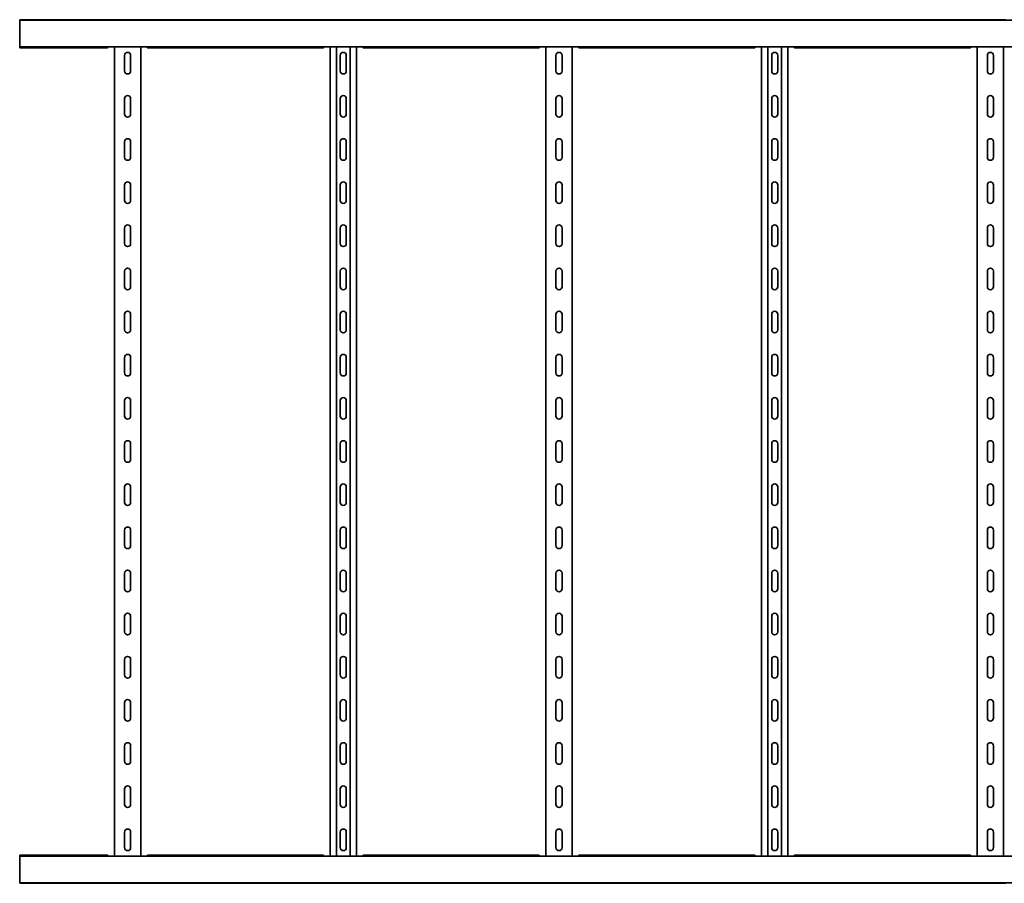
# Model space of a CAD drawing. Units: millimetres. Extents: x 416 to 7717, y -2556 to -811.
# Drawn here: x 1717 to 2858, y -2556 to -1555 of the extents above; entities that cross this region are included whole.
import ezdxf

# ---------------------------------------------------------------- set-up
doc = ezdxf.new("R2010")
doc.units = ezdxf.units.MM
doc.layers.add('Visible Edges(DIN)', color=7, linetype='Continuous', lineweight=35)

msp = doc.modelspace()

# ---------------------------------------------------------------- linework, layer by layer
at = {"layer": 'Visible Edges(DIN)'}
for p, q in [((1716.8, -1556.2), (1716.8, -1555.5)), ((1716.8, -1555.5), (1816.9, -1555.5)), ((1716.8, -1556.2), (7716.8, -1556.2)), ((1716.8, -1556.2), (1716.8, -1559.2)), ((1716.8, -1583.9), (1716.8, -1559.2)), ((1822.8, -1555.7), (1818.5, -1555.7)), ((1823.8, -1555.5), (1859.8, -1555.5)), ((1865, -1555.7), (1860.8, -1555.7)), ((1866.6, -1555.5), (2066.9, -1555.5)), ((2072.8, -1555.7), (2068.5, -1555.7)), ((2073.8, -1555.5), (2109.8, -1555.5)), ((2115, -1555.7), (2110.8, -1555.7)), ((2116.6, -1555.5), (2316.9, -1555.5)), ((2322.8, -1555.7), (2318.5, -1555.7)), ((2323.8, -1555.5), (2359.8, -1555.5)), ((2365, -1555.7), (2360.8, -1555.7)), ((2366.6, -1555.5), (2566.9, -1555.5)), ((2572.8, -1555.7), (2568.5, -1555.7)), ((2573.8, -1555.5), (2609.8, -1555.5)), ((2615, -1555.7), (2610.8, -1555.7)), ((2616.6, -1555.5), (2816.9, -1555.5)), ((2822.8, -1555.7), (2818.5, -1555.7)), ((2823.8, -1555.5), (2859.8, -1555.5)), ((1716.8, -1583.9), (1716.8, -1586.9)), ((1716.8, -1588.1), (1716.8, -1586.9)), ((1716.8, -1586.9), (7716.8, -1586.9)), ((1818.5, -1588.1), (1716.8, -1588.1)), ((1826.5, -2524.9), (1826.5, -1586.9)), ((1838.3, -1614.9), (1838.3, -1596.9)), ((1845.3, -1596.9), (1845.3, -1614.9)), ((1857, -1586.9), (1857, -2524.9)), ((2068.5, -1588.1), (1865, -1588.1)), ((2076.5, -2524.9), (2076.5, -1586.9)), ((2083.8, -2524.9), (2083.8, -1586.9)), ((2088.3, -1614.9), (2088.3, -1596.9)), ((2095.3, -1596.9), (2095.3, -1614.9)), ((2099.8, -2524.9), (2099.8, -1586.9)), ((2107, -1586.9), (2107, -2524.9)), ((2318.5, -1588.1), (2115, -1588.1)), ((2326.5, -2524.9), (2326.5, -1586.9)), ((2338.3, -1614.9), (2338.3, -1596.9)), ((2345.3, -1596.9), (2345.3, -1614.9)), ((2357, -1586.9), (2357, -2524.9)), ((2568.5, -1588.1), (2365, -1588.1)), ((2576.5, -2524.9), (2576.5, -1586.9)), ((2583.8, -2524.9), (2583.8, -1586.9)), ((2588.3, -1614.9), (2588.3, -1596.9)), ((2595.3, -1596.9), (2595.3, -1614.9)), ((2599.8, -2524.9), (2599.8, -1586.9)), ((2607, -1586.9), (2607, -2524.9)), ((2818.5, -1588.1), (2615, -1588.1)), ((2826.5, -2524.9), (2826.5, -1586.9)), ((2838.3, -1614.9), (2838.3, -1596.9)), ((2845.3, -1596.9), (2845.3, -1614.9)), ((2857, -1586.9), (2857, -2524.9)), ((1838.3, -1664.9), (1838.3, -1646.9)), ((1845.3, -1646.9), (1845.3, -1664.9)), ((2088.3, -1664.9), (2088.3, -1646.9)), ((2095.3, -1646.9), (2095.3, -1664.9)), ((2338.3, -1664.9), (2338.3, -1646.9)), ((2345.3, -1646.9), (2345.3, -1664.9)), ((2588.3, -1664.9), (2588.3, -1646.9)), ((2595.3, -1646.9), (2595.3, -1664.9)), ((2838.3, -1664.9), (2838.3, -1646.9)), ((2845.3, -1646.9), (2845.3, -1664.9)), ((1838.3, -1714.9), (1838.3, -1696.9)), ((1845.3, -1696.9), (1845.3, -1714.9)), ((2088.3, -1714.9), (2088.3, -1696.9)), ((2095.3, -1696.9), (2095.3, -1714.9)), ((2338.3, -1714.9), (2338.3, -1696.9)), ((2345.3, -1696.9), (2345.3, -1714.9)), ((2588.3, -1714.9), (2588.3, -1696.9)), ((2595.3, -1696.9), (2595.3, -1714.9)), ((2838.3, -1714.9), (2838.3, -1696.9)), ((2845.3, -1696.9), (2845.3, -1714.9)), ((1838.3, -1764.9), (1838.3, -1746.9)), ((1845.3, -1746.9), (1845.3, -1764.9)), ((2088.3, -1764.9), (2088.3, -1746.9)), ((2095.3, -1746.9), (2095.3, -1764.9)), ((2338.3, -1764.9), (2338.3, -1746.9)), ((2345.3, -1746.9), (2345.3, -1764.9)), ((2588.3, -1764.9), (2588.3, -1746.9)), ((2595.3, -1746.9), (2595.3, -1764.9)), ((2838.3, -1764.9), (2838.3, -1746.9)), ((2845.3, -1746.9), (2845.3, -1764.9)), ((1838.3, -1814.9), (1838.3, -1796.9)), ((1845.3, -1796.9), (1845.3, -1814.9)), ((2088.3, -1814.9), (2088.3, -1796.9)), ((2095.3, -1796.9), (2095.3, -1814.9)), ((2338.3, -1814.9), (2338.3, -1796.9)), ((2345.3, -1796.9), (2345.3, -1814.9)), ((2588.3, -1814.9), (2588.3, -1796.9)), ((2595.3, -1796.9), (2595.3, -1814.9)), ((2838.3, -1814.9), (2838.3, -1796.9)), ((2845.3, -1796.9), (2845.3, -1814.9)), ((1838.3, -1864.9), (1838.3, -1846.9)), ((1845.3, -1846.9), (1845.3, -1864.9)), ((2088.3, -1864.9), (2088.3, -1846.9)), ((2095.3, -1846.9), (2095.3, -1864.9)), ((2338.3, -1864.9), (2338.3, -1846.9)), ((2345.3, -1846.9), (2345.3, -1864.9)), ((2588.3, -1864.9), (2588.3, -1846.9)), ((2595.3, -1846.9), (2595.3, -1864.9)), ((2838.3, -1864.9), (2838.3, -1846.9)), ((2845.3, -1846.9), (2845.3, -1864.9)), ((1838.3, -1914.9), (1838.3, -1896.9)), ((1845.3, -1896.9), (1845.3, -1914.9)), ((2088.3, -1914.9), (2088.3, -1896.9)), ((2095.3, -1896.9), (2095.3, -1914.9)), ((2338.3, -1914.9), (2338.3, -1896.9)), ((2345.3, -1896.9), (2345.3, -1914.9)), ((2588.3, -1914.9), (2588.3, -1896.9)), ((2595.3, -1896.9), (2595.3, -1914.9)), ((2838.3, -1914.9), (2838.3, -1896.9)), ((2845.3, -1896.9), (2845.3, -1914.9)), ((1838.3, -1964.9), (1838.3, -1946.9)), ((1845.3, -1946.9), (1845.3, -1964.9)), ((2088.3, -1964.9), (2088.3, -1946.9)), ((2095.3, -1946.9), (2095.3, -1964.9)), ((2338.3, -1964.9), (2338.3, -1946.9)), ((2345.3, -1946.9), (2345.3, -1964.9)), ((2588.3, -1964.9), (2588.3, -1946.9)), ((2595.3, -1946.9), (2595.3, -1964.9)), ((2838.3, -1964.9), (2838.3, -1946.9)), ((2845.3, -1946.9), (2845.3, -1964.9)), ((1838.3, -2014.9), (1838.3, -1996.9)), ((1845.3, -1996.9), (1845.3, -2014.9)), ((2088.3, -2014.9), (2088.3, -1996.9)), ((2095.3, -1996.9), (2095.3, -2014.9)), ((2338.3, -2014.9), (2338.3, -1996.9)), ((2345.3, -1996.9), (2345.3, -2014.9)), ((2588.3, -2014.9), (2588.3, -1996.9)), ((2595.3, -1996.9), (2595.3, -2014.9)), ((2838.3, -2014.9), (2838.3, -1996.9)), ((2845.3, -1996.9), (2845.3, -2014.9)), ((1838.3, -2064.9), (1838.3, -2046.9)), ((1845.3, -2046.9), (1845.3, -2064.9)), ((2088.3, -2064.9), (2088.3, -2046.9)), ((2095.3, -2046.9), (2095.3, -2064.9)), ((2338.3, -2064.9), (2338.3, -2046.9)), ((2345.3, -2046.9), (2345.3, -2064.9)), ((2588.3, -2064.9), (2588.3, -2046.9)), ((2595.3, -2046.9), (2595.3, -2064.9)), ((2838.3, -2064.9), (2838.3, -2046.9)), ((2845.3, -2046.9), (2845.3, -2064.9)), ((1838.3, -2114.9), (1838.3, -2096.9)), ((1845.3, -2096.9), (1845.3, -2114.9)), ((2088.3, -2114.9), (2088.3, -2096.9)), ((2095.3, -2096.9), (2095.3, -2114.9)), ((2338.3, -2114.9), (2338.3, -2096.9)), ((2345.3, -2096.9), (2345.3, -2114.9)), ((2588.3, -2114.9), (2588.3, -2096.9)), ((2595.3, -2096.9), (2595.3, -2114.9)), ((2838.3, -2114.9), (2838.3, -2096.9)), ((2845.3, -2096.9), (2845.3, -2114.9)), ((1838.3, -2164.9), (1838.3, -2146.9)), ((1845.3, -2146.9), (1845.3, -2164.9)), ((2088.3, -2164.9), (2088.3, -2146.9)), ((2095.3, -2146.9), (2095.3, -2164.9)), ((2338.3, -2164.9), (2338.3, -2146.9)), ((2345.3, -2146.9), (2345.3, -2164.9)), ((2588.3, -2164.9), (2588.3, -2146.9)), ((2595.3, -2146.9), (2595.3, -2164.9)), ((2838.3, -2164.9), (2838.3, -2146.9)), ((2845.3, -2146.9), (2845.3, -2164.9)), ((1838.3, -2214.9), (1838.3, -2196.9)), ((1845.3, -2196.9), (1845.3, -2214.9)), ((2088.3, -2214.9), (2088.3, -2196.9)), ((2095.3, -2196.9), (2095.3, -2214.9)), ((2338.3, -2214.9), (2338.3, -2196.9)), ((2345.3, -2196.9), (2345.3, -2214.9)), ((2588.3, -2214.9), (2588.3, -2196.9)), ((2595.3, -2196.9), (2595.3, -2214.9)), ((2838.3, -2214.9), (2838.3, -2196.9)), ((2845.3, -2196.9), (2845.3, -2214.9)), ((1838.3, -2264.9), (1838.3, -2246.9)), ((1845.3, -2246.9), (1845.3, -2264.9)), ((2088.3, -2264.9), (2088.3, -2246.9)), ((2095.3, -2246.9), (2095.3, -2264.9)), ((2338.3, -2264.9), (2338.3, -2246.9)), ((2345.3, -2246.9), (2345.3, -2264.9)), ((2588.3, -2264.9), (2588.3, -2246.9)), ((2595.3, -2246.9), (2595.3, -2264.9)), ((2838.3, -2264.9), (2838.3, -2246.9)), ((2845.3, -2246.9), (2845.3, -2264.9)), ((1838.3, -2314.9), (1838.3, -2296.9)), ((1845.3, -2296.9), (1845.3, -2314.9)), ((2088.3, -2314.9), (2088.3, -2296.9)), ((2095.3, -2296.9), (2095.3, -2314.9)), ((2338.3, -2314.9), (2338.3, -2296.9)), ((2345.3, -2296.9), (2345.3, -2314.9)), ((2588.3, -2314.9), (2588.3, -2296.9)), ((2595.3, -2296.9), (2595.3, -2314.9)), ((2838.3, -2314.9), (2838.3, -2296.9)), ((2845.3, -2296.9), (2845.3, -2314.9)), ((1838.3, -2364.9), (1838.3, -2346.9)), ((1845.3, -2346.9), (1845.3, -2364.9)), ((2088.3, -2364.9), (2088.3, -2346.9)), ((2095.3, -2346.9), (2095.3, -2364.9)), ((2338.3, -2364.9), (2338.3, -2346.9)), ((2345.3, -2346.9), (2345.3, -2364.9)), ((2588.3, -2364.9), (2588.3, -2346.9)), ((2595.3, -2346.9), (2595.3, -2364.9)), ((2838.3, -2364.9), (2838.3, -2346.9)), ((2845.3, -2346.9), (2845.3, -2364.9)), ((1838.3, -2414.9), (1838.3, -2396.9)), ((1845.3, -2396.9), (1845.3, -2414.9)), ((2088.3, -2414.9), (2088.3, -2396.9)), ((2095.3, -2396.9), (2095.3, -2414.9)), ((2338.3, -2414.9), (2338.3, -2396.9)), ((2345.3, -2396.9), (2345.3, -2414.9)), ((2588.3, -2414.9), (2588.3, -2396.9)), ((2595.3, -2396.9), (2595.3, -2414.9)), ((2838.3, -2414.9), (2838.3, -2396.9)), ((2845.3, -2396.9), (2845.3, -2414.9)), ((1838.3, -2464.9), (1838.3, -2446.9)), ((1845.3, -2446.9), (1845.3, -2464.9)), ((2088.3, -2464.9), (2088.3, -2446.9)), ((2095.3, -2446.9), (2095.3, -2464.9)), ((2338.3, -2464.9), (2338.3, -2446.9)), ((2345.3, -2446.9), (2345.3, -2464.9)), ((2588.3, -2464.9), (2588.3, -2446.9)), ((2595.3, -2446.9), (2595.3, -2464.9)), ((2838.3, -2464.9), (2838.3, -2446.9)), ((2845.3, -2446.9), (2845.3, -2464.9)), ((1838.3, -2514.9), (1838.3, -2496.9)), ((1845.3, -2496.9), (1845.3, -2514.9)), ((2088.3, -2514.9), (2088.3, -2496.9)), ((2095.3, -2496.9), (2095.3, -2514.9)), ((2338.3, -2514.9), (2338.3, -2496.9)), ((2345.3, -2496.9), (2345.3, -2514.9)), ((2588.3, -2514.9), (2588.3, -2496.9)), ((2595.3, -2496.9), (2595.3, -2514.9)), ((2838.3, -2514.9), (2838.3, -2496.9)), ((2845.3, -2496.9), (2845.3, -2514.9)), ((1716.8, -2524.9), (1716.8, -2523.7)), ((1716.8, -2523.7), (1818.5, -2523.7)), ((1716.8, -2524.9), (1716.8, -2527.9)), ((7716.8, -2524.9), (1716.8, -2524.9)), ((1716.8, -2552.7), (1716.8, -2527.9)), ((1865, -2523.7), (2068.5, -2523.7)), ((2115, -2523.7), (2318.5, -2523.7)), ((2365, -2523.7), (2568.5, -2523.7)), ((2615, -2523.7), (2818.5, -2523.7)), ((1716.8, -2552.7), (1716.8, -2555.7)), ((1716.8, -2555.7), (1716.8, -2556.3)), ((7716.8, -2555.7), (1716.8, -2555.7)), ((1816.9, -2556.3), (1716.8, -2556.3)), ((1818.5, -2556.1), (1822.8, -2556.1)), ((1859.8, -2556.3), (1823.8, -2556.3)), ((1860.8, -2556.1), (1865, -2556.1)), ((2066.9, -2556.3), (1866.6, -2556.3)), ((2068.5, -2556.1), (2072.8, -2556.1)), ((2109.8, -2556.3), (2073.8, -2556.3)), ((2110.8, -2556.1), (2115, -2556.1)), ((2316.9, -2556.3), (2116.6, -2556.3)), ((2318.5, -2556.1), (2322.8, -2556.1)), ((2359.8, -2556.3), (2323.8, -2556.3)), ((2360.8, -2556.1), (2365, -2556.1)), ((2566.9, -2556.3), (2366.6, -2556.3)), ((2568.5, -2556.1), (2572.8, -2556.1)), ((2609.8, -2556.3), (2573.8, -2556.3)), ((2610.8, -2556.1), (2615, -2556.1)), ((2816.9, -2556.3), (2616.6, -2556.3)), ((2818.5, -2556.1), (2822.8, -2556.1)), ((2859.8, -2556.3), (2823.8, -2556.3))]:
    msp.add_line(p, q, dxfattribs=at)
for centre, start, end in [((1841.8, -1596.9), 0, 180), ((2091.8, -1596.9), 0, 180), ((2341.8, -1596.9), 0, 180), ((2591.8, -1596.9), 0, 180), ((2841.8, -1596.9), 0, 180), ((1841.8, -1614.9), 180, 0), ((2091.8, -1614.9), 180, 0), ((2341.8, -1614.9), 180, 0), ((2591.8, -1614.9), 180, 0), ((2841.8, -1614.9), 180, 0), ((1841.8, -1646.9), 0, 180), ((2091.8, -1646.9), 0, 180), ((2341.8, -1646.9), 0, 180), ((2591.8, -1646.9), 0, 180), ((2841.8, -1646.9), 0, 180), ((1841.8, -1664.9), 180, 0), ((2091.8, -1664.9), 180, 0), ((2341.8, -1664.9), 180, 0), ((2591.8, -1664.9), 180, 0), ((2841.8, -1664.9), 180, 0), ((1841.8, -1696.9), 0, 180), ((2091.8, -1696.9), 0, 180), ((2341.8, -1696.9), 0, 180), ((2591.8, -1696.9), 0, 180), ((2841.8, -1696.9), 0, 180), ((1841.8, -1714.9), 180, 0), ((2091.8, -1714.9), 180, 0), ((2341.8, -1714.9), 180, 0), ((2591.8, -1714.9), 180, 0), ((2841.8, -1714.9), 180, 0), ((1841.8, -1746.9), 0, 180), ((2091.8, -1746.9), 0, 180), ((2341.8, -1746.9), 0, 180), ((2591.8, -1746.9), 0, 180), ((2841.8, -1746.9), 0, 180), ((1841.8, -1764.9), 180, 0), ((2091.8, -1764.9), 180, 0), ((2341.8, -1764.9), 180, 0), ((2591.8, -1764.9), 180, 0), ((2841.8, -1764.9), 180, 0), ((1841.8, -1796.9), 0, 180), ((2091.8, -1796.9), 0, 180), ((2341.8, -1796.9), 0, 180), ((2591.8, -1796.9), 0, 180), ((2841.8, -1796.9), 0, 180), ((1841.8, -1814.9), 180, 0), ((2091.8, -1814.9), 180, 0), ((2341.8, -1814.9), 180, 0), ((2591.8, -1814.9), 180, 0), ((2841.8, -1814.9), 180, 0), ((1841.8, -1846.9), 0, 180), ((2091.8, -1846.9), 0, 180), ((2341.8, -1846.9), 0, 180), ((2591.8, -1846.9), 0, 180), ((2841.8, -1846.9), 0, 180), ((1841.8, -1864.9), 180, 0), ((2091.8, -1864.9), 180, 0), ((2341.8, -1864.9), 180, 0), ((2591.8, -1864.9), 180, 0), ((2841.8, -1864.9), 180, 0), ((1841.8, -1896.9), 0, 180), ((2091.8, -1896.9), 0, 180), ((2341.8, -1896.9), 0, 180), ((2591.8, -1896.9), 0, 180), ((2841.8, -1896.9), 0, 180), ((1841.8, -1914.9), 180, 0), ((2091.8, -1914.9), 180, 0), ((2341.8, -1914.9), 180, 0), ((2591.8, -1914.9), 180, 0), ((2841.8, -1914.9), 180, 0), ((1841.8, -1946.9), 0, 180), ((2091.8, -1946.9), 0, 180), ((2341.8, -1946.9), 0, 180), ((2591.8, -1946.9), 0, 180), ((2841.8, -1946.9), 0, 180), ((1841.8, -1964.9), 180, 0), ((2091.8, -1964.9), 180, 0), ((2341.8, -1964.9), 180, 0), ((2591.8, -1964.9), 180, 0), ((2841.8, -1964.9), 180, 0), ((1841.8, -1996.9), 0, 180), ((2091.8, -1996.9), 0, 180), ((2341.8, -1996.9), 0, 180), ((2591.8, -1996.9), 0, 180), ((2841.8, -1996.9), 0, 180), ((1841.8, -2014.9), 180, 0), ((2091.8, -2014.9), 180, 0), ((2341.8, -2014.9), 180, 0), ((2591.8, -2014.9), 180, 0), ((2841.8, -2014.9), 180, 0), ((1841.8, -2046.9), 0, 180), ((2091.8, -2046.9), 0, 180), ((2341.8, -2046.9), 0, 180), ((2591.8, -2046.9), 0, 180), ((2841.8, -2046.9), 0, 180), ((1841.8, -2064.9), 180, 0), ((2091.8, -2064.9), 180, 0), ((2341.8, -2064.9), 180, 0), ((2591.8, -2064.9), 180, 0), ((2841.8, -2064.9), 180, 0), ((1841.8, -2096.9), 0, 180), ((2091.8, -2096.9), 0, 180), ((2341.8, -2096.9), 0, 180), ((2591.8, -2096.9), 0, 180), ((2841.8, -2096.9), 0, 180), ((1841.8, -2114.9), 180, 0), ((2091.8, -2114.9), 180, 0), ((2341.8, -2114.9), 180, 0), ((2591.8, -2114.9), 180, 0), ((2841.8, -2114.9), 180, 0), ((1841.8, -2146.9), 0, 180), ((2091.8, -2146.9), 0, 180), ((2341.8, -2146.9), 0, 180), ((2591.8, -2146.9), 0, 180), ((2841.8, -2146.9), 0, 180), ((1841.8, -2164.9), 180, 0), ((2091.8, -2164.9), 180, 0), ((2341.8, -2164.9), 180, 0), ((2591.8, -2164.9), 180, 0), ((2841.8, -2164.9), 180, 0), ((1841.8, -2196.9), 0, 180), ((2091.8, -2196.9), 0, 180), ((2341.8, -2196.9), 0, 180), ((2591.8, -2196.9), 0, 180), ((2841.8, -2196.9), 0, 180), ((1841.8, -2214.9), 180, 0), ((2091.8, -2214.9), 180, 0), ((2341.8, -2214.9), 180, 0), ((2591.8, -2214.9), 180, 0), ((2841.8, -2214.9), 180, 0), ((1841.8, -2246.9), 0, 180), ((2091.8, -2246.9), 0, 180), ((2341.8, -2246.9), 0, 180), ((2591.8, -2246.9), 0, 180), ((2841.8, -2246.9), 0, 180), ((1841.8, -2264.9), 180, 0), ((2091.8, -2264.9), 180, 0), ((2341.8, -2264.9), 180, 0), ((2591.8, -2264.9), 180, 0), ((2841.8, -2264.9), 180, 0), ((1841.8, -2296.9), 0, 180), ((2091.8, -2296.9), 0, 180), ((2341.8, -2296.9), 0, 180), ((2591.8, -2296.9), 0, 180), ((2841.8, -2296.9), 0, 180), ((1841.8, -2314.9), 180, 0), ((2091.8, -2314.9), 180, 0), ((2341.8, -2314.9), 180, 0), ((2591.8, -2314.9), 180, 0), ((2841.8, -2314.9), 180, 0), ((1841.8, -2346.9), 0, 180), ((2091.8, -2346.9), 0, 180), ((2341.8, -2346.9), 0, 180), ((2591.8, -2346.9), 0, 180), ((2841.8, -2346.9), 0, 180), ((1841.8, -2364.9), 180, 0), ((2091.8, -2364.9), 180, 0), ((2341.8, -2364.9), 180, 0), ((2591.8, -2364.9), 180, 0), ((2841.8, -2364.9), 180, 0), ((1841.8, -2396.9), 0, 180), ((2091.8, -2396.9), 0, 180), ((2341.8, -2396.9), 0, 180), ((2591.8, -2396.9), 0, 180), ((2841.8, -2396.9), 0, 180), ((1841.8, -2414.9), 180, 0), ((2091.8, -2414.9), 180, 0), ((2341.8, -2414.9), 180, 0), ((2591.8, -2414.9), 180, 0), ((2841.8, -2414.9), 180, 0), ((1841.8, -2446.9), 0, 180), ((2091.8, -2446.9), 0, 180), ((2341.8, -2446.9), 0, 180), ((2591.8, -2446.9), 0, 180), ((2841.8, -2446.9), 0, 180), ((1841.8, -2464.9), 180, 0), ((2091.8, -2464.9), 180, 0), ((2341.8, -2464.9), 180, 0), ((2591.8, -2464.9), 180, 0), ((2841.8, -2464.9), 180, 0), ((1841.8, -2496.9), 0, 180), ((2091.8, -2496.9), 0, 180), ((2341.8, -2496.9), 0, 180), ((2591.8, -2496.9), 0, 180), ((2841.8, -2496.9), 0, 180), ((1841.8, -2514.9), 180, 0), ((2091.8, -2514.9), 180, 0), ((2341.8, -2514.9), 180, 0), ((2591.8, -2514.9), 180, 0), ((2841.8, -2514.9), 180, 0)]:
    msp.add_arc(centre, 3.5, start, end, dxfattribs=at)
for points, knots in [([(1818.5, -1555.7), (1818.3, -1555.7), (1818.1, -1555.6), (1817.6, -1555.6), (1817.4, -1555.6), (1817.1, -1555.5), (1817, -1555.5), (1816.9, -1555.5)], [0, 0, 0, 0, 0.0671021, 0.0671021, 0.1342042, 0.1342042, 0.1907468, 0.1907468, 0.1907468, 0.1907468]), ([(1823.8, -1555.5), (1823.8, -1555.5), (1823.7, -1555.5), (1823.6, -1555.5), (1823.6, -1555.6), (1823.4, -1555.6), (1823.3, -1555.6), (1823, -1555.7), (1822.9, -1555.7), (1822.8, -1555.7)], [-0.15194, -0.15194, -0.15194, -0.15194, -0.1139638, -0.1139638, -0.0759876, -0.0759876, -0.0379938, -0.0379938, 0, 0, 0, 0]), ([(1860.8, -1555.7), (1860.6, -1555.7), (1860.5, -1555.7), (1860.3, -1555.6), (1860.1, -1555.6), (1860, -1555.6), (1859.9, -1555.5), (1859.8, -1555.5), (1859.8, -1555.5), (1859.8, -1555.5)], [0, 0, 0, 0, 0.0379938, 0.0379938, 0.0759876, 0.0759876, 0.1139638, 0.1139638, 0.15194, 0.15194, 0.15194, 0.15194]), ([(1866.6, -1555.5), (1866.5, -1555.5), (1866.4, -1555.5), (1866.1, -1555.6), (1865.9, -1555.6), (1865.5, -1555.6), (1865.2, -1555.7), (1865, -1555.7)], [-0.1907468, -0.1907468, -0.1907468, -0.1907468, -0.1342042, -0.1342042, -0.0671021, -0.0671021, 0, 0, 0, 0]), ([(2068.5, -1555.7), (2068.3, -1555.7), (2068.1, -1555.6), (2067.6, -1555.6), (2067.4, -1555.6), (2067.1, -1555.5), (2067, -1555.5), (2066.9, -1555.5)], [0, 0, 0, 0, 0.0671021, 0.0671021, 0.1342042, 0.1342042, 0.1907468, 0.1907468, 0.1907468, 0.1907468]), ([(2073.8, -1555.5), (2073.8, -1555.5), (2073.7, -1555.5), (2073.6, -1555.5), (2073.6, -1555.6), (2073.4, -1555.6), (2073.3, -1555.6), (2073, -1555.7), (2072.9, -1555.7), (2072.8, -1555.7)], [-0.15194, -0.15194, -0.15194, -0.15194, -0.1139638, -0.1139638, -0.0759876, -0.0759876, -0.0379938, -0.0379938, 0, 0, 0, 0]), ([(2110.8, -1555.7), (2110.6, -1555.7), (2110.5, -1555.7), (2110.3, -1555.6), (2110.1, -1555.6), (2110, -1555.6), (2109.9, -1555.5), (2109.8, -1555.5), (2109.8, -1555.5), (2109.8, -1555.5)], [0, 0, 0, 0, 0.0379938, 0.0379938, 0.0759876, 0.0759876, 0.1139638, 0.1139638, 0.15194, 0.15194, 0.15194, 0.15194]), ([(2116.6, -1555.5), (2116.5, -1555.5), (2116.4, -1555.5), (2116.1, -1555.6), (2115.9, -1555.6), (2115.5, -1555.6), (2115.2, -1555.7), (2115, -1555.7)], [-0.1907468, -0.1907468, -0.1907468, -0.1907468, -0.1342042, -0.1342042, -0.0671021, -0.0671021, 0, 0, 0, 0]), ([(2318.5, -1555.7), (2318.3, -1555.7), (2318.1, -1555.6), (2317.6, -1555.6), (2317.4, -1555.6), (2317.1, -1555.5), (2317, -1555.5), (2316.9, -1555.5)], [0, 0, 0, 0, 0.0671021, 0.0671021, 0.1342042, 0.1342042, 0.1907468, 0.1907468, 0.1907468, 0.1907468]), ([(2323.8, -1555.5), (2323.8, -1555.5), (2323.7, -1555.5), (2323.6, -1555.5), (2323.6, -1555.6), (2323.4, -1555.6), (2323.3, -1555.6), (2323, -1555.7), (2322.9, -1555.7), (2322.8, -1555.7)], [-0.15194, -0.15194, -0.15194, -0.15194, -0.1139638, -0.1139638, -0.0759876, -0.0759876, -0.0379938, -0.0379938, 0, 0, 0, 0]), ([(2360.8, -1555.7), (2360.6, -1555.7), (2360.5, -1555.7), (2360.3, -1555.6), (2360.1, -1555.6), (2360, -1555.6), (2359.9, -1555.5), (2359.8, -1555.5), (2359.8, -1555.5), (2359.8, -1555.5)], [0, 0, 0, 0, 0.0379938, 0.0379938, 0.0759876, 0.0759876, 0.1139638, 0.1139638, 0.15194, 0.15194, 0.15194, 0.15194]), ([(2366.6, -1555.5), (2366.5, -1555.5), (2366.4, -1555.5), (2366.1, -1555.6), (2365.9, -1555.6), (2365.5, -1555.6), (2365.2, -1555.7), (2365, -1555.7)], [-0.1907468, -0.1907468, -0.1907468, -0.1907468, -0.1342042, -0.1342042, -0.0671021, -0.0671021, 0, 0, 0, 0]), ([(2568.5, -1555.7), (2568.3, -1555.7), (2568.1, -1555.6), (2567.6, -1555.6), (2567.4, -1555.6), (2567.1, -1555.5), (2567, -1555.5), (2566.9, -1555.5)], [0, 0, 0, 0, 0.0671021, 0.0671021, 0.1342042, 0.1342042, 0.1907468, 0.1907468, 0.1907468, 0.1907468]), ([(2573.8, -1555.5), (2573.8, -1555.5), (2573.7, -1555.5), (2573.6, -1555.5), (2573.6, -1555.6), (2573.4, -1555.6), (2573.3, -1555.6), (2573, -1555.7), (2572.9, -1555.7), (2572.8, -1555.7)], [-0.15194, -0.15194, -0.15194, -0.15194, -0.1139638, -0.1139638, -0.0759876, -0.0759876, -0.0379938, -0.0379938, 0, 0, 0, 0]), ([(2610.8, -1555.7), (2610.6, -1555.7), (2610.5, -1555.7), (2610.3, -1555.6), (2610.1, -1555.6), (2610, -1555.6), (2609.9, -1555.5), (2609.8, -1555.5), (2609.8, -1555.5), (2609.8, -1555.5)], [0, 0, 0, 0, 0.0379938, 0.0379938, 0.0759876, 0.0759876, 0.1139638, 0.1139638, 0.15194, 0.15194, 0.15194, 0.15194]), ([(2616.6, -1555.5), (2616.5, -1555.5), (2616.4, -1555.5), (2616.1, -1555.6), (2615.9, -1555.6), (2615.5, -1555.6), (2615.2, -1555.7), (2615, -1555.7)], [-0.1907468, -0.1907468, -0.1907468, -0.1907468, -0.1342042, -0.1342042, -0.0671021, -0.0671021, 0, 0, 0, 0]), ([(2818.5, -1555.7), (2818.3, -1555.7), (2818.1, -1555.6), (2817.6, -1555.6), (2817.4, -1555.6), (2817.1, -1555.5), (2817, -1555.5), (2816.9, -1555.5)], [0, 0, 0, 0, 0.0671021, 0.0671021, 0.1342042, 0.1342042, 0.1907468, 0.1907468, 0.1907468, 0.1907468]), ([(2823.8, -1555.5), (2823.8, -1555.5), (2823.7, -1555.5), (2823.6, -1555.5), (2823.6, -1555.6), (2823.4, -1555.6), (2823.3, -1555.6), (2823, -1555.7), (2822.9, -1555.7), (2822.8, -1555.7)], [-0.15194, -0.15194, -0.15194, -0.15194, -0.1139638, -0.1139638, -0.0759876, -0.0759876, -0.0379938, -0.0379938, 0, 0, 0, 0]), ([(1818.5, -1588.1), (1818.6, -1588.1), (1818.8, -1588), (1819.1, -1587.8), (1819.2, -1587.6), (1819.4, -1587.2), (1819.5, -1587.1), (1819.6, -1586.9)], [0.2360978, 0.2360978, 0.2360978, 0.2360978, 0.3436533, 0.3436533, 0.4605199, 0.4605199, 0.5346071, 0.5346071, 0.5346071, 0.5346071]), ([(1863.9, -1586.9), (1863.9, -1587), (1864, -1587), (1864.2, -1587.4), (1864.3, -1587.6), (1864.7, -1588), (1864.9, -1588.1), (1865, -1588.1)], [0.0427279, 0.0427279, 0.0427279, 0.0427279, 0.0686089, 0.0686089, 0.2061346, 0.2061346, 0.3412963, 0.3412963, 0.3412963, 0.3412963]), ([(2068.5, -1588.1), (2068.6, -1588.1), (2068.8, -1588), (2069.1, -1587.8), (2069.2, -1587.6), (2069.4, -1587.2), (2069.5, -1587.1), (2069.6, -1586.9)], [0.2360978, 0.2360978, 0.2360978, 0.2360978, 0.3436533, 0.3436533, 0.4605199, 0.4605199, 0.5346071, 0.5346071, 0.5346071, 0.5346071]), ([(2113.9, -1586.9), (2113.9, -1587), (2114, -1587), (2114.2, -1587.4), (2114.3, -1587.6), (2114.7, -1588), (2114.9, -1588.1), (2115, -1588.1)], [0.0427279, 0.0427279, 0.0427279, 0.0427279, 0.0686089, 0.0686089, 0.2061346, 0.2061346, 0.3412963, 0.3412963, 0.3412963, 0.3412963]), ([(2318.5, -1588.1), (2318.6, -1588.1), (2318.8, -1588), (2319.1, -1587.8), (2319.2, -1587.6), (2319.4, -1587.2), (2319.5, -1587.1), (2319.6, -1586.9)], [0.2360978, 0.2360978, 0.2360978, 0.2360978, 0.3436533, 0.3436533, 0.4605199, 0.4605199, 0.5346071, 0.5346071, 0.5346071, 0.5346071]), ([(2363.9, -1586.9), (2363.9, -1587), (2364, -1587), (2364.2, -1587.4), (2364.3, -1587.6), (2364.7, -1588), (2364.9, -1588.1), (2365, -1588.1)], [0.0427279, 0.0427279, 0.0427279, 0.0427279, 0.0686089, 0.0686089, 0.2061346, 0.2061346, 0.3412963, 0.3412963, 0.3412963, 0.3412963]), ([(2568.5, -1588.1), (2568.6, -1588.1), (2568.8, -1588), (2569.1, -1587.8), (2569.2, -1587.6), (2569.4, -1587.2), (2569.5, -1587.1), (2569.6, -1586.9)], [0.2360978, 0.2360978, 0.2360978, 0.2360978, 0.3436533, 0.3436533, 0.4605199, 0.4605199, 0.5346071, 0.5346071, 0.5346071, 0.5346071]), ([(2613.9, -1586.9), (2613.9, -1587), (2614, -1587), (2614.2, -1587.4), (2614.3, -1587.6), (2614.7, -1588), (2614.9, -1588.1), (2615, -1588.1)], [0.0427279, 0.0427279, 0.0427279, 0.0427279, 0.0686089, 0.0686089, 0.2061346, 0.2061346, 0.3412963, 0.3412963, 0.3412963, 0.3412963]), ([(2818.5, -1588.1), (2818.6, -1588.1), (2818.8, -1588), (2819.1, -1587.8), (2819.2, -1587.6), (2819.4, -1587.2), (2819.5, -1587.1), (2819.6, -1586.9)], [0.2360978, 0.2360978, 0.2360978, 0.2360978, 0.3436533, 0.3436533, 0.4605199, 0.4605199, 0.5346071, 0.5346071, 0.5346071, 0.5346071]), ([(1819.6, -2524.9), (1819.6, -2524.8), (1819.6, -2524.8), (1819.4, -2524.4), (1819.2, -2524.2), (1818.8, -2523.8), (1818.7, -2523.7), (1818.5, -2523.7)], [0.0427279, 0.0427279, 0.0427279, 0.0427279, 0.0686089, 0.0686089, 0.2061346, 0.2061346, 0.3412963, 0.3412963, 0.3412963, 0.3412963]), ([(1865, -2523.7), (1864.9, -2523.7), (1864.8, -2523.8), (1864.5, -2524), (1864.3, -2524.2), (1864.1, -2524.6), (1864, -2524.7), (1863.9, -2524.9)], [0.2360978, 0.2360978, 0.2360978, 0.2360978, 0.3436533, 0.3436533, 0.4605199, 0.4605199, 0.5346071, 0.5346071, 0.5346071, 0.5346071]), ([(2069.6, -2524.9), (2069.6, -2524.8), (2069.6, -2524.8), (2069.4, -2524.4), (2069.2, -2524.2), (2068.8, -2523.8), (2068.7, -2523.7), (2068.5, -2523.7)], [0.0427279, 0.0427279, 0.0427279, 0.0427279, 0.0686089, 0.0686089, 0.2061346, 0.2061346, 0.3412963, 0.3412963, 0.3412963, 0.3412963]), ([(2115, -2523.7), (2114.9, -2523.7), (2114.8, -2523.8), (2114.5, -2524), (2114.3, -2524.2), (2114.1, -2524.6), (2114, -2524.7), (2113.9, -2524.9)], [0.2360978, 0.2360978, 0.2360978, 0.2360978, 0.3436533, 0.3436533, 0.4605199, 0.4605199, 0.5346071, 0.5346071, 0.5346071, 0.5346071]), ([(2319.6, -2524.9), (2319.6, -2524.8), (2319.6, -2524.8), (2319.4, -2524.4), (2319.2, -2524.2), (2318.8, -2523.8), (2318.7, -2523.7), (2318.5, -2523.7)], [0.0427279, 0.0427279, 0.0427279, 0.0427279, 0.0686089, 0.0686089, 0.2061346, 0.2061346, 0.3412963, 0.3412963, 0.3412963, 0.3412963]), ([(2365, -2523.7), (2364.9, -2523.7), (2364.8, -2523.8), (2364.5, -2524), (2364.3, -2524.2), (2364.1, -2524.6), (2364, -2524.7), (2363.9, -2524.9)], [0.2360978, 0.2360978, 0.2360978, 0.2360978, 0.3436533, 0.3436533, 0.4605199, 0.4605199, 0.5346071, 0.5346071, 0.5346071, 0.5346071]), ([(2569.6, -2524.9), (2569.6, -2524.8), (2569.6, -2524.8), (2569.4, -2524.4), (2569.2, -2524.2), (2568.8, -2523.8), (2568.7, -2523.7), (2568.5, -2523.7)], [0.0427279, 0.0427279, 0.0427279, 0.0427279, 0.0686089, 0.0686089, 0.2061346, 0.2061346, 0.3412963, 0.3412963, 0.3412963, 0.3412963]), ([(2615, -2523.7), (2614.9, -2523.7), (2614.8, -2523.8), (2614.5, -2524), (2614.3, -2524.2), (2614.1, -2524.6), (2614, -2524.7), (2613.9, -2524.9)], [0.2360978, 0.2360978, 0.2360978, 0.2360978, 0.3436533, 0.3436533, 0.4605199, 0.4605199, 0.5346071, 0.5346071, 0.5346071, 0.5346071]), ([(2819.6, -2524.9), (2819.6, -2524.8), (2819.6, -2524.8), (2819.4, -2524.4), (2819.2, -2524.2), (2818.8, -2523.8), (2818.7, -2523.7), (2818.5, -2523.7)], [0.0427279, 0.0427279, 0.0427279, 0.0427279, 0.0686089, 0.0686089, 0.2061346, 0.2061346, 0.3412963, 0.3412963, 0.3412963, 0.3412963]), ([(1816.9, -2556.3), (1817, -2556.3), (1817.1, -2556.3), (1817.4, -2556.2), (1817.6, -2556.2), (1818.1, -2556.2), (1818.3, -2556.1), (1818.5, -2556.1)], [-0.1906928, -0.1906928, -0.1906928, -0.1906928, -0.1327154, -0.1327154, -0.0663577, -0.0663577, 0, 0, 0, 0]), ([(1822.8, -2556.1), (1822.9, -2556.1), (1823, -2556.1), (1823.3, -2556.2), (1823.4, -2556.2), (1823.6, -2556.2), (1823.6, -2556.3), (1823.7, -2556.3), (1823.8, -2556.3), (1823.8, -2556.3)], [0, 0, 0, 0, 0.0379938, 0.0379938, 0.0759876, 0.0759876, 0.1139638, 0.1139638, 0.15194, 0.15194, 0.15194, 0.15194]), ([(1859.8, -2556.3), (1859.8, -2556.3), (1859.8, -2556.3), (1859.9, -2556.3), (1860, -2556.2), (1860.1, -2556.2), (1860.3, -2556.2), (1860.5, -2556.1), (1860.6, -2556.1), (1860.8, -2556.1)], [-0.15194, -0.15194, -0.15194, -0.15194, -0.1139638, -0.1139638, -0.0759876, -0.0759876, -0.0379938, -0.0379938, 0, 0, 0, 0]), ([(1865, -2556.1), (1865.2, -2556.1), (1865.5, -2556.2), (1865.9, -2556.2), (1866.1, -2556.2), (1866.4, -2556.3), (1866.5, -2556.3), (1866.6, -2556.3)], [0, 0, 0, 0, 0.0663577, 0.0663577, 0.1327154, 0.1327154, 0.1906928, 0.1906928, 0.1906928, 0.1906928]), ([(2066.9, -2556.3), (2067, -2556.3), (2067.1, -2556.3), (2067.4, -2556.2), (2067.6, -2556.2), (2068.1, -2556.2), (2068.3, -2556.1), (2068.5, -2556.1)], [-0.1906928, -0.1906928, -0.1906928, -0.1906928, -0.1327154, -0.1327154, -0.0663577, -0.0663577, 0, 0, 0, 0]), ([(2072.8, -2556.1), (2072.9, -2556.1), (2073, -2556.1), (2073.3, -2556.2), (2073.4, -2556.2), (2073.6, -2556.2), (2073.6, -2556.3), (2073.7, -2556.3), (2073.8, -2556.3), (2073.8, -2556.3)], [0, 0, 0, 0, 0.0379938, 0.0379938, 0.0759876, 0.0759876, 0.1139638, 0.1139638, 0.15194, 0.15194, 0.15194, 0.15194]), ([(2109.8, -2556.3), (2109.8, -2556.3), (2109.8, -2556.3), (2109.9, -2556.3), (2110, -2556.2), (2110.1, -2556.2), (2110.3, -2556.2), (2110.5, -2556.1), (2110.6, -2556.1), (2110.8, -2556.1)], [-0.15194, -0.15194, -0.15194, -0.15194, -0.1139638, -0.1139638, -0.0759876, -0.0759876, -0.0379938, -0.0379938, 0, 0, 0, 0]), ([(2115, -2556.1), (2115.2, -2556.1), (2115.5, -2556.2), (2115.9, -2556.2), (2116.1, -2556.2), (2116.4, -2556.3), (2116.5, -2556.3), (2116.6, -2556.3)], [0, 0, 0, 0, 0.0663577, 0.0663577, 0.1327154, 0.1327154, 0.1906928, 0.1906928, 0.1906928, 0.1906928]), ([(2316.9, -2556.3), (2317, -2556.3), (2317.1, -2556.3), (2317.4, -2556.2), (2317.6, -2556.2), (2318.1, -2556.2), (2318.3, -2556.1), (2318.5, -2556.1)], [-0.1907468, -0.1907468, -0.1907468, -0.1907468, -0.1342042, -0.1342042, -0.0671021, -0.0671021, 0, 0, 0, 0]), ([(2322.8, -2556.1), (2322.9, -2556.1), (2323, -2556.1), (2323.3, -2556.2), (2323.4, -2556.2), (2323.6, -2556.2), (2323.6, -2556.3), (2323.7, -2556.3), (2323.8, -2556.3), (2323.8, -2556.3)], [0, 0, 0, 0, 0.0379938, 0.0379938, 0.0759876, 0.0759876, 0.1139638, 0.1139638, 0.15194, 0.15194, 0.15194, 0.15194]), ([(2359.8, -2556.3), (2359.8, -2556.3), (2359.8, -2556.3), (2359.9, -2556.3), (2360, -2556.2), (2360.1, -2556.2), (2360.3, -2556.2), (2360.5, -2556.1), (2360.6, -2556.1), (2360.8, -2556.1)], [-0.15194, -0.15194, -0.15194, -0.15194, -0.1139638, -0.1139638, -0.0759876, -0.0759876, -0.0379938, -0.0379938, 0, 0, 0, 0]), ([(2365, -2556.1), (2365.2, -2556.1), (2365.5, -2556.2), (2365.9, -2556.2), (2366.1, -2556.2), (2366.4, -2556.3), (2366.5, -2556.3), (2366.6, -2556.3)], [0, 0, 0, 0, 0.0671021, 0.0671021, 0.1342042, 0.1342042, 0.1907468, 0.1907468, 0.1907468, 0.1907468]), ([(2566.9, -2556.3), (2567, -2556.3), (2567.1, -2556.3), (2567.4, -2556.2), (2567.6, -2556.2), (2568.1, -2556.2), (2568.3, -2556.1), (2568.5, -2556.1)], [-0.1907468, -0.1907468, -0.1907468, -0.1907468, -0.1342042, -0.1342042, -0.0671021, -0.0671021, 0, 0, 0, 0]), ([(2572.8, -2556.1), (2572.9, -2556.1), (2573, -2556.1), (2573.3, -2556.2), (2573.4, -2556.2), (2573.6, -2556.2), (2573.6, -2556.3), (2573.7, -2556.3), (2573.8, -2556.3), (2573.8, -2556.3)], [0, 0, 0, 0, 0.0379938, 0.0379938, 0.0759876, 0.0759876, 0.1139638, 0.1139638, 0.15194, 0.15194, 0.15194, 0.15194]), ([(2609.8, -2556.3), (2609.8, -2556.3), (2609.8, -2556.3), (2609.9, -2556.3), (2610, -2556.2), (2610.1, -2556.2), (2610.3, -2556.2), (2610.5, -2556.1), (2610.6, -2556.1), (2610.8, -2556.1)], [-0.15194, -0.15194, -0.15194, -0.15194, -0.1139638, -0.1139638, -0.0759876, -0.0759876, -0.0379938, -0.0379938, 0, 0, 0, 0]), ([(2615, -2556.1), (2615.2, -2556.1), (2615.5, -2556.2), (2615.9, -2556.2), (2616.1, -2556.2), (2616.4, -2556.3), (2616.5, -2556.3), (2616.6, -2556.3)], [0, 0, 0, 0, 0.0671021, 0.0671021, 0.1342042, 0.1342042, 0.1907468, 0.1907468, 0.1907468, 0.1907468]), ([(2816.9, -2556.3), (2817, -2556.3), (2817.1, -2556.3), (2817.4, -2556.2), (2817.6, -2556.2), (2818.1, -2556.2), (2818.3, -2556.1), (2818.5, -2556.1)], [-0.1907468, -0.1907468, -0.1907468, -0.1907468, -0.1342042, -0.1342042, -0.0671021, -0.0671021, 0, 0, 0, 0]), ([(2822.8, -2556.1), (2822.9, -2556.1), (2823, -2556.1), (2823.3, -2556.2), (2823.4, -2556.2), (2823.6, -2556.2), (2823.6, -2556.3), (2823.7, -2556.3), (2823.8, -2556.3), (2823.8, -2556.3)], [0, 0, 0, 0, 0.0379938, 0.0379938, 0.0759876, 0.0759876, 0.1139638, 0.1139638, 0.15194, 0.15194, 0.15194, 0.15194])]:
    msp.add_open_spline(points, degree=3, knots=knots, dxfattribs=at)

doc.saveas('drawing.dxf')
